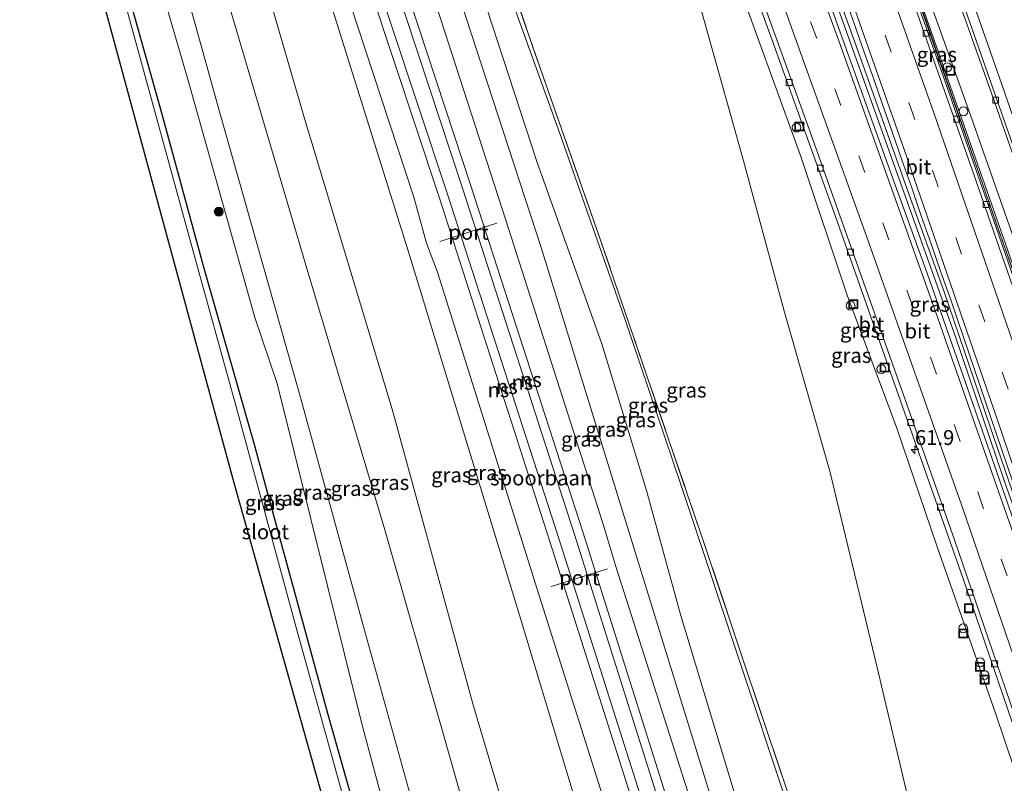
# Model space of a CAD drawing. Units: metres. Extents: x 181138 to 186552, y 562499 to 568750.
# Drawn here: x 184382 to 184548, y 566042 to 566170 of the extents above; entities that cross this region are included whole.
import ezdxf
from ezdxf.enums import TextEntityAlignment as Align

# ---------------------------------------------------------------- set-up
doc = ezdxf.new("R2010")
doc.units = ezdxf.units.M
doc.linetypes.add('IE-TERREINAFSCHEIDING', pattern=[10, 8, -2])
doc.linetypes.add('VW-3-9_STREEP', pattern=[12, 3, -9])
doc.layers.get('0').update_dxf_attribs({"lineweight": 25})
for name, color, linetype, lineweight in [('B-ME-AL-OVERIG-S-B1', 7, 'Continuous', 18), ('B-ME-AM-KILOMETR-S-B1', 7, 'Continuous', 18), ('B-ME-BV-GELEIDECONSTRUCTIE-ANTIVERBLINDINGSSCHERM-L-B1', 213, 'BV-ANTIVERBLINDINGSSCHERM', 18), ('B-ME-BV-GELEIDECONSTRUCTIE-GELEIDERAIL-L-B1', 213, 'BV-GELEIDERAIL', 18), ('B-ME-GR-BOOM-S-B1', 93, 'Continuous', 18), ('B-ME-GW-KRUINLIJN-L-B1', 93, 'Continuous', 18), ('B-ME-GW-TEENLIJN-L-B1', 93, 'Continuous', 18), ('B-ME-IE-GRASLAND-GV-B6', 93, 'Continuous', 18), ('B-ME-IE-INRICHTINGSELEMENT-S-B1', 253, 'Continuous', 18), ('B-ME-IE-TERREINAFSCHEIDING-RASTERHEKWERK-L-B1', 8, 'IE-TERREINAFSCHEIDING', 18), ('B-ME-OG-WATER-GV-B6', 153, 'Continuous', 18), ('B-ME-SB-SPOOR-GV-B6', 253, 'Continuous', 18), ('B-ME-SB-SPOOR-L-B1', 253, 'Continuous', 18), ('B-ME-VH-VERH_SOORT-BITUMEN-GV-B6', 8, 'IE-TERREINAFSCHEIDING-NATUURLIJK-HOUTWAL', 18), ('B-ME-VH-VERH_SOORT-KLINKERS-GV-B6', 8, 'IE-TERREINAFSCHEIDING-NATUURLIJK-HOUTWAL', 18), ('B-ME-VV-KOLK-S-B1', 8, 'Continuous', 18), ('B-ME-VW-MARKERING-39STREEP-015-L-B1', 255, 'VW-3-9_STREEP', 18), ('B-ME-VW-MARKERING-STREEP-015-L-B1', 7, 'Continuous', 18), ('B-ME-VW-MEUBILAIR_WEGMEUBILAIR-PORTAAL-L-B1', 8, 'Continuous', 18)]:
    doc.layers.add(name, color=color, linetype=linetype, lineweight=lineweight)
doc.layers.add('B-ME-GW-INSTEEKWATERGANG-L-B1', color=10, linetype='Continuous')
doc.layers.add('B-ME-KG-KADASTRAAL-OPNAMEDTMGRENS-L-B1', color=10, linetype='Continuous')
doc.styles.add('NLCS-ISO', font='NLCS-ISO.TTF')
doc.linetypes.add('BV-ANTIVERBLINDINGSSCHERM', pattern='A,2,-1,[22,NLCS.SHX,S=1,R=0,X=0,Y=0],-1', length=4)
doc.linetypes.add('BV-GELEIDERAIL', pattern='A,10,-3,[108,NLCS.SHX,S=1,R=0,X=0,Y=0],-3', length=16)
doc.linetypes.add('IE-TERREINAFSCHEIDING-NATUURLIJK-HOUTWAL', pattern='A,7,-1.5,[67,NLCS.SHX,S=0.75,R=45,X=0,Y=0],-1.5,7,-1.5,[70,NLCS.SHX,S=0.75,R=0,X=0,Y=0],-1.5', length=20)

# ---------------------------------------------------------------- blocks, each defined once
blk = doc.blocks.new('hecto')
for p, q in [((0, 0.625), (-0.625, 0)), ((0, -0.625), (0, 0.625)), ((-0.625, 0), (0.625, 0)), ((0.625, 0), (0, -0.625))]:
    blk.add_line(p, q)
blk = doc.blocks.new('boom')
h = blk.add_hatch(color=256)
edge = h.paths.add_edge_path()
edge.add_arc((0, 0), 0.75, 0, 360)
blk.add_circle((0, 0), 0.75)
blk = doc.blocks.new('dtb')
blk.add_circle((0, 0), 0.75)
blk = doc.blocks.new('kolk')
blk.add_lwpolyline([(-0.5, -0.5), (0.5, -0.5), (0.5, 0.5), (-0.5, 0.5)], close=True)
blk = doc.blocks.new('put')
for p, q in [((0.75, 0.75), (-0.75, 0.75)), ((-0.75, 0.75), (-0.75, -0.75)), ((0.75, -0.75), (0.75, 0.75)), ((-0.75, -0.75), (0.75, -0.75))]:
    blk.add_line(p, q)
blk.add_lwpolyline([(-0.625, 0.625), (0.625, 0.625), (0.625, -0.625), (-0.625, -0.625)], close=True)

msp = doc.modelspace()

# ---------------------------------------------------------------- linework, layer by layer
at = {"layer": 'B-ME-BV-GELEIDECONSTRUCTIE-ANTIVERBLINDINGSSCHERM-L-B1'}
msp.add_polyline3d([(184596.446, 565985.1421, -10.652), (184592.647, 565997.159, -10.233), (184586.727, 566015.574, -9.453), (184581.073, 566033.311, -8.695), (184575.656, 566049.789, -7.979), (184573.942, 566054.807, -7.766), (184572.515, 566058.826, -7.589), (184572.273, 566059.414, -7.562), (184571.87, 566060.451, -7.385), (184571.462, 566061.589, -7.292), (184567.039, 566074.971, -6.702), (184562.228, 566089.426, -6.165), (184557.309, 566104.008, -5.627), (184552.148, 566119.216, -5.087), (184546.519, 566134.886, -4.556), (184540.87, 566151.269, -4.04), (184535.799, 566165.772, -3.583), (184530.631, 566180.866, -3.14), (184524.877, 566196.51, -2.717), (184519.011, 566213.548, -2.281), (184513.492, 566228.554, -1.953), (184507.387, 566245.51, -1.58), (184501.256, 566262.391, -1.205), (184499.6859, 566266.7272, -1.1418)], dxfattribs=at)
at = {"layer": 'B-ME-BV-GELEIDECONSTRUCTIE-GELEIDERAIL-L-B1'}
for points in [[(184571.1252, 566062.7211, -6.4821), (184564.371, 566082.381, -5.694), (184554.005, 566112.615, -4.5), (184546.126, 566135.268, -3.774), (184538.212, 566157.898, -3.057), (184525.451, 566194.306, -1.98), (184517.771, 566215.748, -1.491), (184507.428, 566244.547, -0.834), (184499.345, 566266.593, -0.4)], [(184500.123, 566266.869, -0.405), (184513.481, 566229.981, -1.182), (184524.259, 566199.563, -1.95), (184555.542, 566110.12, -4.5), (184571.1252, 566062.7211, -6.4821)], [(184486.823, 566262.1, -0.139), (184493.276, 566244.734, -0.486), (184501.963, 566220.963, -1.035), (184512.42, 566192.083, -1.773), (184525.915, 566154.408, -2.784), (184539.295, 566116.871, -4.035), (184547.428, 566092.895, -4.854), (184559.3983, 566058.8194, -6.2673)], [(184559.3983, 566058.8194, -6.2673), (184554.617, 566074.141, -5.577), (184545.053, 566101.93, -4.518), (184537.344, 566124.614, -3.789), (184531.449, 566140.942, -3.18), (184523.405, 566163.467, -2.517), (184512.621, 566193.589, -1.692), (184503.041, 566219.981, -1.02), (184492.534, 566248.736, -0.387), (184487.515, 566262.351, -0.128)]]:
    msp.add_polyline3d(points, dxfattribs=at)
at = {"layer": 'B-ME-GW-INSTEEKWATERGANG-L-B1'}
msp.add_polyline3d([(184461.757, 565952.003, -0.447), (184456.513, 565972.827, -0.452), (184448.297, 566001.954, -0.448), (184433.728, 566053.503, -0.586), (184421.327, 566098.911, -0.403), (184412.917, 566128.366, -0.541), (184405.786, 566154.524, -0.688), (184392.79, 566200.816, -0.488), (184385.915, 566226.101, -0.377)], dxfattribs=at)
at = {"layer": 'B-ME-GW-KRUINLIJN-L-B1'}
for points in [[(184469.851, 566256.048, 0.176), (184472.2554, 566248.7399, 0.1804), (184477.957, 566231.41, 0.191), (184485.325, 566208.193, 0.269), (184495.325, 566176.19, 0.317), (184503.647, 566146.512, 0.248), (184510.435, 566121.451, 0.323), (184518.159, 566094.261, 0.194), (184526.089, 566061.234, 0.227), (184531.168, 566039.856, 0.293), (184535.74, 566017.302, 0.119), (184541.849, 565989.899, 0.11), (184546.583, 565970.42, 0.043)], [(184526.24, 565962.146, 5.691), (184516.102, 565992.877, 5.391), (184503.695, 566034.876, 5.485), (184493.027, 566070.192, 5.133), (184487.304, 566091.041, 5.079), (184479.807, 566115.715, 4.772), (184468.886, 566146.37, 4.607), (184457.628, 566180.744, 4.104), (184445.803, 566215.385, 3.676), (184442.17, 566227.52, 3.445), (184441.445, 566232.326, 3.24), (184437.839, 566242.278, 3.173)], [(184519.949, 565959.128, 7.569), (184518.107, 565965.127, 7.565), (184502.003, 566016.183, 7.56), (184500.874, 566020.379, 7.524), (184498.982, 566025.584, 7.516), (184482.137, 566078.267, 7.262), (184479.959, 566085.542, 7.119), (184463.626, 566136.494, 6.75), (184443.546, 566198.517, 6.179), (184430.005, 566238.515, 5.792)], [(184506.221, 565954.488, 7.524), (184504.803, 565958.005, 7.467), (184501.265, 565972.141, 7.538), (184488.453, 566012.784, 7.378), (184468.916, 566074.438, 6.994), (184452.142, 566127.768, 6.656), (184450.286, 566132.658, 6.656), (184448.196, 566140.403, 6.607), (184433.393, 566185.484, 6.193), (184431.267, 566190.267, 6.117), (184429.539, 566197.005, 6.041), (184416.981, 566234.622, 5.694)], [(184488.262, 565953.486, 5.27), (184475.381, 565997.05, 4.923), (184458.233, 566054.743, 4.768), (184444.55, 566104.72, 4.812), (184429.791, 566153.596, 4.785), (184407.245, 566231.251, 4.469)], [(184470.478, 565953.525, 1.186), (184465.447, 565977.134, 1.516), (184450.675, 566028.57, 1.409), (184440.05, 566066.9, 1.352), (184428.802, 566107.668, 1.343), (184415.505, 566154.585, 1.329), (184402.448, 566201.604, 1.36), (184395.023, 566228.006, 1.436)]]:
    msp.add_polyline3d(points, dxfattribs=at)
at = {"layer": 'B-ME-GW-TEENLIJN-L-B1'}
for points in [[(184508.575, 566269.909, -0.798), (184512.544, 566257.905, -1.179), (184521.458, 566232.323, -1.659), (184527.502, 566215.528, -2.028), (184537.381, 566187.103, -2.829), (184546.666, 566160.641, -3.558), (184559.125, 566124.636, -4.737), (184566.524, 566102.416, -5.541), (184572.696, 566083.973, -6.18), (184580.388, 566062.165, -6.768), (184588.809, 566036.703, -7.848), (184599.993, 566005.319, -8.763), (184606.359, 565988.095, -9.46)], [(184571.292, 565977.726, -10.396), (184560.084, 566011.832, -8.907), (184546.027, 566053.539, -7.104), (184536.137, 566081.738, -5.979), (184529.405, 566101.507, -5.31), (184521.058, 566123.908, -4.398), (184513.28, 566147.2, -3.738), (184501.576, 566179.612, -2.736), (184490.893, 566208.386, -2.091), (184480.758, 566236.036, -1.434), (184473.63, 566254.909, -1.077), (184472.779, 566257.096, -1.059)], [(184533.171, 565966.743, 0.995), (184524.41, 565996.343, 0.96), (184513.8, 566029.766, 1.089), (184504.474, 566057.809, 1.156), (184493.108, 566092.051, 1.147), (184483.561, 566120.222, 1.262), (184472.736, 566151.079, 1.383), (184462.801, 566178.697, 1.472), (184443.64, 566234.803, 1.432), (184440.682, 566243.683, 1.525)], [(184522.623, 565960.353, 5.789), (184508.112, 566007.139, 5.801), (184486.634, 566076.659, 5.235), (184469.602, 566131.895, 4.812), (184449.685, 566192.937, 4.086), (184434.599, 566240.214, 3.374)], [(184501.688, 565953.417, 5.518), (184481.707, 566017.809, 5.151), (184465.949, 566070.04, 5.128), (184447.519, 566130.465, 5.119), (184430.826, 566183.698, 4.888), (184426.192, 566197.957, 4.759), (184414.676, 566233.859, 4.625)], [(184480.133, 565958.291, 1.608), (184474.809, 565973.687, 1.61), (184453.003, 566050.531, 1.61), (184443.283, 566084.41, 1.721), (184429.898, 566129.333, 1.717), (184417.638, 566170.739, 1.65), (184399.753, 566229.202, 1.436)], [(184466.175, 565953.429, -0.558), (184457.228, 565987.186, -0.305), (184448.135, 566019.259, -0.439), (184439.381, 566052.015, -0.239), (184425.199, 566109.025, -0.132), (184421.42, 566120.155, -0.256), (184410.209, 566160.006, -0.225), (184396.263, 566207.981, -0.292), (184391.664, 566227.397, -0.167)]]:
    msp.add_polyline3d(points, dxfattribs=at)
at = {"layer": 'B-ME-IE-GRASLAND-GV-B6'}
for points in [[(184606.359, 565988.095, -9.46), (184602.7101, 565987.0164, -9.6093), (184598.7578, 565999.2212, -9.1183), (184585.5902, 566040.4259, -7.6846), (184577.2587, 566066.1526, -6.7415), (184570.2669, 566087.4026, -6.0457), (184562.2935, 566110.8931, -5.2688), (184553.8875, 566135.0669, -4.4428), (184537.8621, 566180.8721, -3.0374), (184521.8354, 566225.9398, -1.8185), (184506.5735, 566269.1928, -0.902), (184508.575, 566269.909, -0.798), (184512.544, 566257.905, -1.179), (184521.458, 566232.323, -1.659), (184527.502, 566215.528, -2.028), (184537.381, 566187.103, -2.829), (184546.666, 566160.641, -3.558), (184559.125, 566124.636, -4.737), (184566.524, 566102.416, -5.541), (184572.696, 566083.973, -6.18), (184580.388, 566062.165, -6.768), (184588.809, 566036.703, -7.848), (184599.993, 566005.319, -8.763), (184606.359, 565988.095, -9.46)], [(184559.125, 566124.636, -4.737), (184546.666, 566160.641, -3.558), (184537.381, 566187.103, -2.829), (184527.502, 566215.528, -2.028), (184521.458, 566232.323, -1.659), (184512.544, 566257.905, -1.179), (184508.575, 566269.909, -0.798), (184511.521, 566270.963, 0.38), (184516.543, 566258.663, 0.491), (184523.56, 566242.471, 0.449), (184530.562, 566225.852, 0.497), (184537.61, 566209.249, 0.506), (184544.175, 566193.735, 0.491), (184553.006, 566173.086, 0.524)], [(184550.23, 566124.329, -4.902), (184543.56, 566143.49, -4.302), (184535.235, 566167.138, -3.555), (184525.004, 566196.757, -2.718), (184514.862, 566224.681, -2.037), (184504.634, 566253.193, -1.377), (184499.755, 566266.752, -1.134), (184501.79, 566267.48, -0.959)], [(184501.79, 566267.48, -0.959), (184506.903, 566252.467, -1.337), (184515.181, 566229.375, -1.811), (184524.154, 566204.282, -2.426), (184533.846, 566176.489, -3.275), (184541.792, 566154.192, -3.926), (184549.794, 566131.512, -4.649)], [(184569.794, 566025.191, -8.356), (184564.044, 566042.248, -7.592), (184558.23, 566059.284, -6.906), (184552.425, 566076.322, -6.205), (184545.866, 566095.216, -5.473), (184540.578, 566110.317, -4.938), (184534.586, 566127.402, -4.351), (184528.475, 566144.333, -3.798), (184521.71, 566163.154, -3.226), (184516.285, 566178.207, -2.797), (184509.446, 566197, -2.285), (184503.872, 566211.999, -1.909), (184496.878, 566230.855, -1.466), (184491.271, 566245.842, -1.15), (184484.185, 566264.544, -0.792), (184488.686, 566262.929, -0.94)], [(184488.686, 566262.929, -0.94), (184489.851, 566259.663, -1.001), (184491.568, 566254.966, -1.089), (184493.293, 566250.273, -1.169), (184494.985, 566245.568, -1.268), (184496.711, 566240.876, -1.367), (184498.372, 566236.35, -1.426), (184503.55, 566221.712, -1.806), (184510.267, 566203.252, -2.256), (184516.725, 566185.3, -2.64), (184524.221, 566164.018, -3.261), (184525.621, 566160.064, -3.381), (184526.959, 566156.116, -3.557), (184528.617, 566151.398, -3.69), (184530.267, 566146.678, -3.85), (184531.923, 566141.96, -3.98), (184533.546, 566137.231, -4.135), (184535.199, 566132.512, -4.287), (184536.834, 566127.789, -4.447), (184538.497, 566123.087, -4.54), (184540.653, 566116.803, -4.743), (184548.947, 566092.427, -5.619)], [(184560.084, 566011.832, -8.907), (184546.027, 566053.539, -7.104), (184536.137, 566081.738, -5.979), (184529.405, 566101.507, -5.31), (184521.058, 566123.908, -4.398), (184513.28, 566147.2, -3.738), (184501.576, 566179.612, -2.736), (184490.893, 566208.386, -2.091), (184480.758, 566236.036, -1.434), (184473.63, 566254.909, -1.077), (184472.779, 566257.096, -1.059), (184474.5849, 566258.2753, -1.0479)], [(184474.5849, 566258.2753, -1.0479), (184483.162, 566235.611, -1.445), (184494.19, 566205.824, -2.157), (184508.432, 566166.798, -3.213), (184519.135, 566137.131, -4.123), (184533.827, 566095.479, -5.57), (184540.549, 566076.329, -6.285), (184549.539, 566049.932, -7.359), (184562.833, 566010.731, -9.056)], [(184531.168, 566039.856, 0.293), (184526.089, 566061.234, 0.227), (184518.159, 566094.261, 0.194), (184510.435, 566121.451, 0.323), (184503.647, 566146.512, 0.248), (184495.325, 566176.19, 0.317), (184485.325, 566208.193, 0.269), (184477.957, 566231.41, 0.191), (184472.2554, 566248.7399, 0.1804), (184472.206, 566252.4376, -0.2376), (184472.4244, 566255.0572, -0.6877), (184472.4302, 566256.9712, -0.7091), (184472.779, 566257.096, -1.059), (184473.63, 566254.909, -1.077), (184480.758, 566236.036, -1.434), (184490.893, 566208.386, -2.091), (184501.576, 566179.612, -2.736), (184513.28, 566147.2, -3.738), (184521.058, 566123.908, -4.398), (184529.405, 566101.507, -5.31), (184536.137, 566081.738, -5.979), (184546.027, 566053.539, -7.104), (184560.084, 566011.832, -8.907)], [(184533.171, 565966.743, 0.995), (184526.24, 565962.146, 5.691), (184516.102, 565992.877, 5.391), (184503.695, 566034.876, 5.485), (184493.027, 566070.192, 5.133), (184487.304, 566091.041, 5.079), (184479.807, 566115.715, 4.772), (184468.886, 566146.37, 4.607), (184457.628, 566180.744, 4.104), (184445.803, 566215.385, 3.676), (184442.17, 566227.52, 3.445), (184441.445, 566232.326, 3.24), (184437.839, 566242.278, 3.173), (184440.682, 566243.683, 1.525), (184443.64, 566234.803, 1.432), (184462.801, 566178.697, 1.472), (184472.736, 566151.079, 1.383), (184483.561, 566120.222, 1.262), (184493.108, 566092.051, 1.147), (184504.474, 566057.809, 1.156), (184513.8, 566029.766, 1.089), (184524.41, 565996.343, 0.96), (184533.171, 565966.743, 0.995)], [(184534.452, 565967.098, 1), (184533.171, 565966.743, 0.995), (184524.41, 565996.343, 0.96), (184513.8, 566029.766, 1.089), (184504.474, 566057.809, 1.156), (184493.108, 566092.051, 1.147), (184483.561, 566120.222, 1.262), (184472.736, 566151.079, 1.383), (184462.801, 566178.697, 1.472), (184443.64, 566234.803, 1.432), (184440.682, 566243.683, 1.525), (184441.472, 566243.978, 1.552), (184445.556, 566231.801, 1.476), (184448.295, 566223.66, 1.645), (184463.001, 566180.721, 1.463), (184470.378, 566159.376, 1.405), (184479.522, 566133.341, 1.311), (184484.473, 566118.84, 1.311), (184497.03, 566082.117, 1.04), (184504.092, 566060.963, 1.089), (184514.29, 566030.668, 1.013), (184524.708, 565998.02, 0.951), (184534.452, 565967.098, 1)], [(184514.29, 566030.668, 1.013), (184504.092, 566060.963, 1.089), (184497.03, 566082.117, 1.04), (184484.473, 566118.84, 1.311), (184479.522, 566133.341, 1.311), (184470.378, 566159.376, 1.405), (184463.001, 566180.721, 1.463), (184448.295, 566223.66, 1.645), (184445.556, 566231.801, 1.476), (184441.472, 566243.978, 1.552)], [(184522.623, 565960.353, 5.789), (184508.112, 566007.139, 5.801), (184486.634, 566076.659, 5.235), (184469.602, 566131.895, 4.812), (184449.685, 566192.937, 4.086), (184434.599, 566240.214, 3.374), (184437.839, 566242.278, 3.173), (184441.445, 566232.326, 3.24), (184442.17, 566227.52, 3.445), (184445.803, 566215.385, 3.676), (184457.628, 566180.744, 4.104), (184468.886, 566146.37, 4.607), (184479.807, 566115.715, 4.772), (184487.304, 566091.041, 5.079), (184493.027, 566070.192, 5.133), (184503.695, 566034.876, 5.485), (184516.102, 565992.877, 5.391), (184526.24, 565962.146, 5.691), (184522.623, 565960.353, 5.789)], [(184522.623, 565960.353, 5.789), (184519.949, 565959.128, 7.569), (184518.107, 565965.127, 7.565), (184502.003, 566016.183, 7.56), (184500.874, 566020.379, 7.524), (184498.982, 566025.584, 7.516), (184482.137, 566078.267, 7.262), (184479.959, 566085.542, 7.119), (184463.626, 566136.494, 6.75), (184443.546, 566198.517, 6.179), (184430.005, 566238.515, 5.792), (184434.599, 566240.214, 3.374), (184449.685, 566192.937, 4.086), (184469.602, 566131.895, 4.812), (184486.634, 566076.659, 5.235), (184508.112, 566007.139, 5.801), (184522.623, 565960.353, 5.789)], [(184501.688, 565953.417, 5.518), (184488.262, 565953.486, 5.27), (184475.381, 565997.05, 4.923), (184458.233, 566054.743, 4.768), (184444.55, 566104.72, 4.812), (184429.791, 566153.596, 4.785), (184407.245, 566231.251, 4.469), (184414.676, 566233.859, 4.625), (184426.192, 566197.957, 4.759), (184430.826, 566183.698, 4.888), (184447.519, 566130.465, 5.119), (184465.949, 566070.04, 5.128), (184481.707, 566017.809, 5.151), (184501.688, 565953.417, 5.518)], [(184501.688, 565953.417, 5.518), (184481.707, 566017.809, 5.151), (184465.949, 566070.04, 5.128), (184447.519, 566130.465, 5.119), (184430.826, 566183.698, 4.888), (184426.192, 566197.957, 4.759), (184414.676, 566233.859, 4.625), (184416.981, 566234.622, 5.694), (184429.539, 566197.005, 6.041), (184431.267, 566190.267, 6.117), (184433.393, 566185.484, 6.193), (184448.196, 566140.403, 6.607), (184450.286, 566132.658, 6.656), (184452.142, 566127.768, 6.656), (184468.916, 566074.438, 6.994), (184488.453, 566012.784, 7.378), (184501.265, 565972.141, 7.538), (184504.803, 565958.005, 7.467), (184506.221, 565954.488, 7.524), (184501.688, 565953.417, 5.518)], [(184488.262, 565953.486, 5.27), (184480.133, 565958.291, 1.608), (184474.809, 565973.687, 1.61), (184453.003, 566050.531, 1.61), (184443.283, 566084.41, 1.721), (184429.898, 566129.333, 1.717), (184417.638, 566170.739, 1.65), (184399.753, 566229.202, 1.436), (184407.245, 566231.251, 4.469), (184429.791, 566153.596, 4.785), (184444.55, 566104.72, 4.812), (184458.233, 566054.743, 4.768), (184475.381, 565997.05, 4.923), (184488.262, 565953.486, 5.27)], [(184480.133, 565958.291, 1.608), (184470.478, 565953.525, 1.186), (184465.447, 565977.134, 1.516), (184450.675, 566028.57, 1.409), (184440.05, 566066.9, 1.352), (184428.802, 566107.668, 1.343), (184415.505, 566154.585, 1.329), (184402.448, 566201.604, 1.36), (184395.023, 566228.006, 1.436), (184399.753, 566229.202, 1.436), (184417.638, 566170.739, 1.65), (184429.898, 566129.333, 1.717), (184443.283, 566084.41, 1.721), (184453.003, 566050.531, 1.61), (184474.809, 565973.687, 1.61), (184480.133, 565958.291, 1.608)], [(184466.175, 565953.429, -0.558), (184461.757, 565952.003, -0.447), (184456.513, 565972.827, -0.452), (184448.297, 566001.954, -0.448), (184433.728, 566053.503, -0.586), (184421.327, 566098.911, -0.403), (184412.917, 566128.366, -0.541), (184405.786, 566154.524, -0.688), (184392.79, 566200.816, -0.488), (184385.915, 566226.101, -0.377), (184391.664, 566227.397, -0.167), (184396.263, 566207.981, -0.292), (184410.209, 566160.006, -0.225), (184421.42, 566120.155, -0.256), (184425.199, 566109.025, -0.132), (184439.381, 566052.015, -0.239), (184448.135, 566019.259, -0.439), (184457.228, 565987.186, -0.305), (184466.175, 565953.429, -0.558)], [(184470.478, 565953.525, 1.186), (184468.4749, 565953.4803, 0.0141), (184466.175, 565953.429, -0.558), (184457.228, 565987.186, -0.305), (184448.135, 566019.259, -0.439), (184439.381, 566052.015, -0.239), (184425.199, 566109.025, -0.132), (184421.42, 566120.155, -0.256), (184410.209, 566160.006, -0.225), (184396.263, 566207.981, -0.292), (184391.664, 566227.397, -0.167), (184395.023, 566228.006, 1.436), (184402.448, 566201.604, 1.36), (184415.505, 566154.585, 1.329), (184428.802, 566107.668, 1.343), (184440.05, 566066.9, 1.352), (184450.675, 566028.57, 1.409), (184465.447, 565977.134, 1.516), (184470.478, 565953.525, 1.186)], [(184460.394, 565951.878, -1.517), (184450.764, 565987.907, -1.504), (184439.17, 566028.936, -1.495), (184428.517, 566067.342, -1.477), (184418.214, 566105.32, -1.468), (184410.977, 566131.478, -1.459), (184399.825, 566172.191, -1.459), (184391.29, 566201.509, -1.459), (184384.495, 566225.975, -1.459), (184385.915, 566226.101, -0.377), (184392.79, 566200.816, -0.488), (184405.786, 566154.524, -0.688), (184412.917, 566128.366, -0.541), (184421.327, 566098.911, -0.403), (184433.728, 566053.503, -0.586), (184448.297, 566001.954, -0.448), (184456.513, 565972.827, -0.452), (184461.757, 565952.003, -0.447), (184460.394, 565951.878, -1.517)], [(184495.325, 566176.19, 0.317), (184503.647, 566146.512, 0.248), (184510.435, 566121.451, 0.323), (184518.159, 566094.261, 0.194), (184526.089, 566061.234, 0.227), (184531.168, 566039.856, 0.293)]]:
    msp.add_polyline3d(points, dxfattribs=at)
at = {"layer": 'B-ME-IE-TERREINAFSCHEIDING-RASTERHEKWERK-L-B1'}
msp.add_polyline3d([(184534.452, 565967.098, 1), (184524.708, 565998.02, 0.951), (184514.29, 566030.668, 1.013), (184504.092, 566060.963, 1.089), (184497.03, 566082.117, 1.04), (184484.473, 566118.84, 1.311), (184479.522, 566133.341, 1.311), (184470.378, 566159.376, 1.405), (184463.001, 566180.721, 1.463), (184448.295, 566223.66, 1.645), (184445.556, 566231.801, 1.476), (184441.472, 566243.978, 1.552)], dxfattribs=at)
at = {"layer": 'B-ME-KG-KADASTRAAL-OPNAMEDTMGRENS-L-B1'}
msp.add_polyline3d([(184457.708, 565951.052, -1.517), (184417.871, 566092.46, -1.459), (184381.863, 566225.111, -1.459)], dxfattribs=at)
at = {"layer": 'B-ME-OG-WATER-GV-B6'}
msp.add_polyline3d([(184460.394, 565951.878, -1.517), (184457.708, 565951.052, -1.517), (184417.871, 566092.46, -1.459), (184381.863, 566225.111, -1.459), (184384.495, 566225.975, -1.459), (184391.29, 566201.509, -1.459), (184399.825, 566172.191, -1.459), (184410.977, 566131.478, -1.459), (184418.214, 566105.32, -1.468), (184428.517, 566067.342, -1.477), (184439.17, 566028.936, -1.495), (184450.764, 565987.907, -1.504), (184460.394, 565951.878, -1.517)], dxfattribs=at)
at = {"layer": 'B-ME-SB-SPOOR-GV-B6'}
msp.add_polyline3d([(184430.005, 566238.515, 5.792), (184443.546, 566198.517, 6.179), (184463.626, 566136.494, 6.75), (184479.959, 566085.542, 7.119), (184482.137, 566078.267, 7.262), (184498.982, 566025.584, 7.516), (184500.874, 566020.379, 7.524), (184502.003, 566016.183, 7.56), (184518.107, 565965.127, 7.565), (184519.949, 565959.128, 7.569), (184506.221, 565954.488, 7.524), (184504.803, 565958.005, 7.467), (184501.265, 565972.141, 7.538), (184488.453, 566012.784, 7.378), (184468.916, 566074.438, 6.994), (184452.142, 566127.768, 6.656), (184450.286, 566132.658, 6.656), (184448.196, 566140.403, 6.607), (184433.393, 566185.484, 6.193), (184431.267, 566190.267, 6.117), (184429.539, 566197.005, 6.041), (184416.981, 566234.622, 5.694), (184430.005, 566238.515, 5.792)], dxfattribs=at)
at = {"layer": 'B-ME-SB-SPOOR-L-B1'}
for points in [[(184511.233, 565968.042, 8.265), (184493.511, 566025.521, 8.17), (184475.195, 566083.628, 7.791), (184456.399, 566141.753, 7.324), (184437.367, 566199.555, 6.803), (184424.88, 566236.983, 6.41)], [(184512.618, 565968.475, 8.239), (184494.95, 566025.873, 8.201), (184476.602, 566084.053, 7.84), (184457.839, 566142.147, 7.457), (184438.755, 566200.1, 6.843), (184426.324, 566237.415, 6.481)], [(184507.381, 565966.839, 8.168), (184489.556, 566024.183, 8.148), (184471.063, 566082.458, 7.72), (184452.368, 566140.541, 7.275), (184433.324, 566198.096, 6.776), (184420.689, 566235.73, 6.449)], [(184508.747, 565967.456, 8.248), (184490.987, 566024.774, 8.223), (184472.536, 566082.941, 7.814), (184453.802, 566141.03, 7.382), (184434.681, 566198.697, 6.843), (184422.106, 566236.154, 6.502)]]:
    msp.add_polyline3d(points, dxfattribs=at)
at = {"layer": 'B-ME-VH-VERH_SOORT-BITUMEN-GV-B6'}
for points in [[(184586.1674, 566021.5262, -8.4013), (184571.1524, 566068.0596, -6.7857), (184567.4414, 566079.3555, -6.388), (184567.279, 566080.109, -6.374), (184567.229, 566080.359, -6.374), (184561.851, 566096.144, -5.873), (184549.794, 566131.512, -4.649), (184541.792, 566154.192, -3.926), (184533.846, 566176.489, -3.275), (184524.154, 566204.282, -2.426), (184515.181, 566229.375, -1.811), (184506.903, 566252.467, -1.337), (184501.79, 566267.48, -0.959), (184506.0599, 566269.009, -0.8782), (184513.3995, 566248.098, -1.3014), (184529.3929, 566202.8485, -2.3685), (184545.4229, 566157.7095, -3.6875), (184553.381, 566134.8638, -4.412), (184561.7712, 566110.6548, -5.2716), (184569.6615, 566087.2661, -6.0724), (184575.9339, 566068.2488, -6.7027), (184590.8115, 566021.9795, -8.348)], [(184488.686, 566262.929, -0.94), (184498.8011, 566266.4099, -1.1358), (184511.48, 566231.713, -1.846), (184515.924, 566219.223, -2.142), (184529.178, 566181.808, -3.082), (184542.298, 566144.372, -4.218), (184555.173, 566107.354, -5.519), (184568.19, 566069.074, -6.936), (184580.804, 566031.591, -8.503)], [(184580.804, 566031.591, -8.503), (184568.19, 566069.074, -6.936), (184555.173, 566107.354, -5.519), (184542.298, 566144.372, -4.218), (184529.178, 566181.808, -3.082), (184515.924, 566219.223, -2.142), (184511.48, 566231.713, -1.846), (184498.8011, 566266.4099, -1.1358), (184499.755, 566266.752, -1.134), (184504.634, 566253.193, -1.377), (184514.862, 566224.681, -2.037), (184525.004, 566196.757, -2.718), (184535.235, 566167.138, -3.555), (184543.56, 566143.49, -4.302), (184550.23, 566124.329, -4.902), (184558.957, 566098.779, -5.829), (184564.54, 566082.038, -6.438), (184571.6806, 566061.2956, -7.2772), (184572.3311, 566061.4762, -7.0273)], [(184475.2383, 566258.7019, -1.0498), (184484.185, 566264.544, -0.792), (184491.271, 566245.842, -1.15), (184496.878, 566230.855, -1.466), (184503.872, 566211.999, -1.909), (184509.446, 566197, -2.285), (184516.285, 566178.207, -2.797), (184521.71, 566163.154, -3.226), (184528.475, 566144.333, -3.798), (184534.586, 566127.402, -4.351), (184540.578, 566110.317, -4.938), (184545.866, 566095.216, -5.473), (184552.425, 566076.322, -6.205), (184558.23, 566059.284, -6.906), (184564.044, 566042.248, -7.592), (184569.794, 566025.191, -8.356)], [(184548.947, 566092.427, -5.619), (184540.653, 566116.803, -4.743), (184538.497, 566123.087, -4.54), (184536.834, 566127.789, -4.447), (184535.199, 566132.512, -4.287), (184533.546, 566137.231, -4.135), (184531.923, 566141.96, -3.98), (184530.267, 566146.678, -3.85), (184528.617, 566151.398, -3.69), (184526.959, 566156.116, -3.557), (184525.621, 566160.064, -3.381), (184524.221, 566164.018, -3.261), (184516.725, 566185.3, -2.64), (184510.267, 566203.252, -2.256), (184503.55, 566221.712, -1.806), (184498.372, 566236.35, -1.426), (184496.711, 566240.876, -1.367), (184494.985, 566245.568, -1.268), (184493.293, 566250.273, -1.169), (184491.568, 566254.966, -1.089), (184489.851, 566259.663, -1.001), (184488.686, 566262.929, -0.94)], [(184475.2383, 566258.7019, -1.0498), (184490.3537, 566218.4878, -1.9126), (184499.8591, 566192.795, -2.5213), (184514.9558, 566151.0219, -3.7163), (184530.2807, 566107.9318, -5.1654), (184539.1392, 566082.7505, -6.075), (184554.1367, 566038.8071, -7.8591), (184567.967, 565997.5473, -9.6911), (184574.729, 565976.9987, -10.3717), (184573.6838, 565977.8129, -10.3858), (184565.979, 566001.38, -9.493), (184562.833, 566010.731, -9.056), (184549.539, 566049.932, -7.359), (184540.549, 566076.329, -6.285), (184533.827, 566095.479, -5.57), (184519.135, 566137.131, -4.123), (184508.432, 566166.798, -3.213), (184494.19, 566205.824, -2.157), (184483.162, 566235.611, -1.445), (184474.5849, 566258.2753, -1.0479), (184475.2383, 566258.7019, -1.0498)], [(184554.1367, 566038.8071, -7.8591), (184539.1392, 566082.7505, -6.075), (184530.2807, 566107.9318, -5.1654), (184514.9558, 566151.0219, -3.7163), (184499.8591, 566192.795, -2.5213), (184490.3537, 566218.4878, -1.9126), (184475.2383, 566258.7019, -1.0498)]]:
    msp.add_polyline3d(points, dxfattribs=at)
at = {"layer": 'B-ME-VH-VERH_SOORT-KLINKERS-GV-B6'}
msp.add_polyline3d([(184602.0905, 565986.8329, -9.5847), (184590.8115, 566021.9795, -8.348), (184575.9339, 566068.2488, -6.7027), (184569.6615, 566087.2661, -6.0724), (184561.7712, 566110.6548, -5.2716), (184553.381, 566134.8638, -4.412), (184545.4229, 566157.7095, -3.6875), (184529.3929, 566202.8485, -2.3685), (184513.3995, 566248.098, -1.3014), (184506.0599, 566269.009, -0.8782), (184506.5735, 566269.1928, -0.902), (184521.8354, 566225.9398, -1.8185), (184537.8621, 566180.8721, -3.0374), (184553.8875, 566135.0669, -4.4428), (184562.2935, 566110.8931, -5.2688), (184570.2669, 566087.4026, -6.0457), (184577.2587, 566066.1526, -6.7415), (184585.5902, 566040.4259, -7.6846), (184598.7578, 565999.2212, -9.1183), (184602.7101, 565987.0164, -9.6093), (184602.0905, 565986.8329, -9.5847)], dxfattribs=at)
at = {"layer": 'B-ME-VW-MARKERING-39STREEP-015-L-B1'}
for points in [[(184589.9037, 565983.2227, -10.2078), (184578.7975, 566017.073, -8.9368), (184563.5786, 566062.6136, -6.9558), (184548.1446, 566108.0813, -5.2196), (184532.4687, 566153.4711, -3.6993), (184516.4977, 566198.7593, -2.4162), (184500.231, 566243.9422, -1.3488), (184492.742, 566264.3248, -0.9929)], [(184580.8469, 565978.9102, -10.3071), (184578.5922, 565985.7459, -10.0563), (184563.4458, 566031.2297, -8.1075), (184547.9954, 566076.6473, -6.2299), (184532.1241, 566121.9159, -4.5724), (184515.9489, 566167.0862, -3.1463), (184499.3744, 566212.4706, -1.9464), (184483.3368, 566255.3101, -1.0168), (184480.6816, 566262.2563, -0.9018)]]:
    msp.add_polyline3d(points, dxfattribs=at)
at = {"layer": 'B-ME-VW-MARKERING-STREEP-015-L-B1'}
for points in [[(184593.1189, 565984.1692, -10.2873), (184581.9774, 566018.1268, -9.0174), (184566.7533, 566063.6829, -7.0399), (184551.3143, 566109.1655, -5.3212), (184535.6316, 566154.5749, -3.7808), (184519.6533, 566199.8838, -2.4997), (184503.3792, 566245.0872, -1.4369), (184495.9103, 566265.4151, -1.0802)], [(184584.0167, 565979.9401, -10.2033), (184582.0915, 565985.8307, -10.0105), (184566.9393, 566031.3498, -8.0598), (184551.4879, 566076.7947, -6.1752), (184535.6153, 566122.0942, -4.5154), (184519.4389, 566167.2862, -3.0949), (184502.829, 566212.7872, -1.8793), (184486.1156, 566257.4319, -0.9152), (184483.5535, 566264.1316, -0.8052)], [(184586.687, 565982.2784, -10.1252), (184576.8749, 566012.2219, -9.0214), (184561.6799, 566057.7533, -7.0261), (184546.2689, 566103.212, -5.2589), (184530.6227, 566148.5903, -3.7354), (184514.6837, 566193.8666, -2.436), (184498.449, 566239.0377, -1.3416), (184489.5735, 566263.2344, -0.9074)], [(184477.8108, 566260.3817, -0.9937), (184491.8346, 566223.1607, -1.749), (184508.3721, 566178.1558, -2.8818), (184524.6164, 566133.0326, -4.2394), (184540.5792, 566087.809, -5.8437), (184555.483, 566044.3609, -7.585), (184570.7063, 565998.9262, -9.5941), (184577.5925, 565977.8529, -10.2648)]]:
    msp.add_polyline3d(points, dxfattribs=at)
at = {"layer": 'B-ME-VW-MEUBILAIR_WEGMEUBILAIR-PORTAAL-L-B1'}
for p, q in [((184452.569, 566132.949, 15.514), (184462.153, 566136.012, 15.581)), ((184471.281, 566074.872, 15.973), (184480.743, 566077.832, 15.96))]:
    msp.add_line(p, q, dxfattribs=at)

# ---------------------------------------------------------------- block references
at = {"layer": 'B-ME-AL-OVERIG-S-B1', "rotation": 90}
for p in [(184537.906, 566162.243, -3.449), (184540.636, 566154.808, -3.737), (184512.545, 566152.089, -3.548), (184521.64, 566122.111, -4.244), (184526.818, 566111.442, -4.871), (184540.586, 566067.856, -6.11), (184543.439, 566062.119, -6.59), (184544.13, 566060.002, -6.689)]:
    msp.add_blockref('dtb', p, dxfattribs=at)
at = {"layer": 'B-ME-AM-KILOMETR-S-B1', "rotation": 90}
msp.add_blockref('hecto', (184532.469, 566097.905, -5.37), dxfattribs=at)
at = {"layer": 'B-ME-GR-BOOM-S-B1', "rotation": 90}
msp.add_blockref('boom', (184415.355, 566137.949, -0.47), dxfattribs=at)
at = {"layer": 'B-ME-IE-INRICHTINGSELEMENT-S-B1', "rotation": 90}
for p in [(184538.449, 566161.668, -3.62), (184513.022, 566152.269, -3.713), (184522.114, 566122.385, -4.58), (184527.386, 566111.727, -4.979), (184541.543, 566071.222, -6.491), (184540.592, 566066.967, -6.434), (184543.41, 566061.358, -6.833), (184544.21, 566059.211, -6.856)]:
    msp.add_blockref('put', p, dxfattribs=at)
at = {"layer": 'B-ME-VV-KOLK-S-B1', "rotation": 90}
for p in [(184534.34, 566167.949, -3.522), (184511.3, 566159.677, -3.495), (184546.053, 566156.709, -3.66), (184539.488, 566153.513, -3.879), (184516.552, 566145.262, -3.933), (184544.447, 566139.143, -4.377), (184521.652, 566131.134, -4.377), (184526.686, 566116.917, -4.86), (184531.768, 566102.453, -5.378), (184536.751, 566088.223, -5.907), (184541.703, 566073.892, -6.464), (184545.845, 566061.867, -6.938)]:
    msp.add_blockref('kolk', p, dxfattribs=at)

# ---------------------------------------------------------------- texts
at = {"layer": 'B-ME-AM-KILOMETR-S-B1', "ltscale": 0.2, "style": 'NLCS-ISO'}
msp.add_text('61.9', height=2.5, dxfattribs=at).set_placement((184532.469, 566097.905, -5.37), align=Align.BOTTOM_LEFT)
at = {"layer": 'B-ME-IE-GRASLAND-GV-B6', "ltscale": 0.2, "style": 'NLCS-ISO'}
for p in [(184536.1642, 566164.3878), (184534.955, 566122.3545), (184523.2314, 566118.0006), (184521.749, 566113.758), (184494.0275, 566107.919), (184487.567, 566105.3605), (184485.505, 566102.9145), (184480.4195, 566101.3155), (184476.314, 566099.671), (184454.4665, 566093.638), (184460.4485, 566094.0195), (184444.0075, 566092.3685), (184431.071, 566090.7175), (184437.578, 566091.3635), (184423.126, 566088.9895), (184426.045, 566089.7)]:
    msp.add_text('gras', height=2.5, dxfattribs=at).set_placement(p, align=Align.MIDDLE_CENTER)
at = {"layer": 'B-ME-OG-WATER-GV-B6', "ltscale": 0.2, "style": 'NLCS-ISO'}
msp.add_text('sloot', height=2.5, dxfattribs=at).set_placement((184423.1909, 566084.0798), align=Align.MIDDLE_CENTER)
at = {"layer": 'B-ME-SB-SPOOR-GV-B6', "ltscale": 0.2, "style": 'NLCS-ISO'}
msp.add_text('spoorbaan', height=2.5, dxfattribs=at).set_placement((184469.5937, 566093.1441), align=Align.MIDDLE_CENTER)
at = {"layer": 'B-ME-SB-SPOOR-L-B1', "ltscale": 0.2, "style": 'NLCS-ISO'}
for p in [(184463.8098, 566108.5087), (184466.4308, 566109.247), (184467.848, 566109.6772), (184462.3968, 566107.9745)]:
    msp.add_text('ns', height=2.5, dxfattribs=at).set_placement(p, align=Align.MIDDLE_CENTER)
at = {"layer": 'B-ME-VH-VERH_SOORT-BITUMEN-GV-B6', "ltscale": 0.2, "style": 'NLCS-ISO'}
for p in [(184533.0275, 566145.4615), (184525.1339, 566119.0022), (184532.8831, 566117.867)]:
    msp.add_text('bit', height=2.5, dxfattribs=at).set_placement(p, align=Align.MIDDLE_CENTER)
at = {"layer": 'B-ME-VW-MEUBILAIR_WEGMEUBILAIR-PORTAAL-L-B1', "ltscale": 0.2, "style": 'NLCS-ISO'}
for p in [(184457.361, 566134.4805), (184476.012, 566076.352)]:
    msp.add_text('port', height=2.5, dxfattribs=at).set_placement(p, align=Align.MIDDLE_CENTER)

doc.saveas('drawing.dxf')
